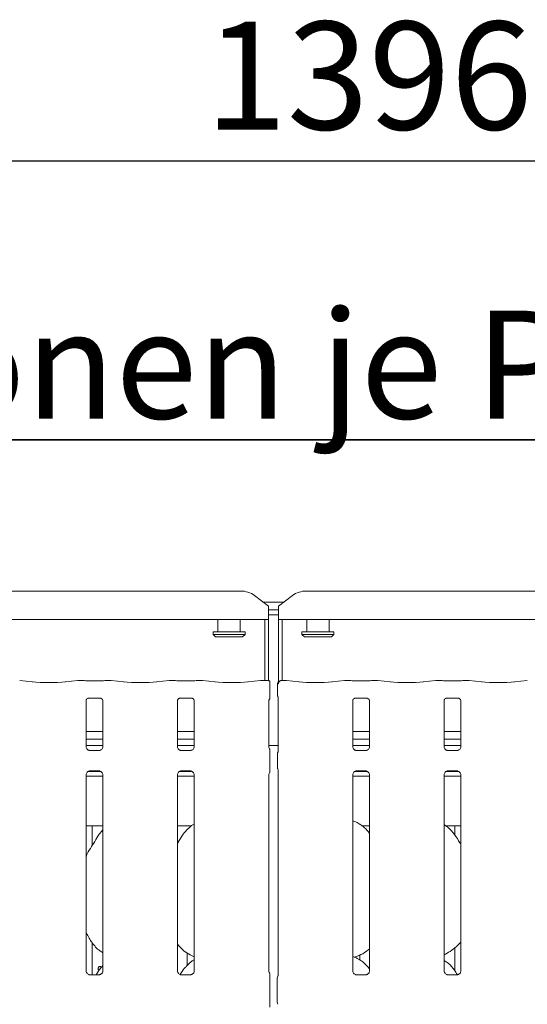
# Model space of a CAD drawing. Units: millimetres. Extents: x 5 to 415, y -14 to 292.
# Drawn here: x 98 to 115, y 93 to 124 of the extents above; entities that cross this region are included whole.
import ezdxf

# ---------------------------------------------------------------- set-up
doc = ezdxf.new("R2010")
doc.units = ezdxf.units.MM
doc.layers.add('BEMAßUNG', color=96, linetype='Continuous')
doc.styles.add('SLDTEXTSTYLE0', font='TXT', dxfattribs={"width": 0.75})
doc.styles.add('SLDTEXTSTYLE1', font='TXT', dxfattribs={"width": 0.7})
doc.dimstyles.new('SLDDIMSTYLE0', dxfattribs={"dimtxt": 3.5, "dimasz": 3.302, "dimexe": 0, "dimexo": 0.0625, "dimgap": 0.875, "dimtad": 1, "dimlfac": 12.5, "dimrnd": 1e-09, "dimzin": 12, "dimdsep": 46, "dimtxsty": 'SLDTEXTSTYLE0', "dimsah": 1, "dimcen": 0.09, "dimadec": 0, "dimazin": 3, "dimtfac": 1, "dimtofl": 0, "dimtmove": 0, "dimatfit": 3, "dimfxl": 0, "dimfrac": 2, "dimtolj": 1, "dimtzin": 12, "dimarcsym": 0})

# ---------------------------------------------------------------- blocks, each defined once
blk = doc.blocks.new('_D_6')
at = {"layer": 'BEMAßUNG'}
for p, q in [((50.616, 106.567), (50.616, 120.881)), ((162.296, 106.375), (162.296, 120.881)), ((50.616, 119.881), (162.296, 119.881))]:
    blk.add_line(p, q, dxfattribs=at)
for points in [[(50.616, 119.881), (53.918, 119.373), (53.918, 120.389)], [(162.296, 119.881), (158.994, 120.389), (158.994, 119.373)]]:
    blk.add_solid(points, dxfattribs=at)
at = {"layer": 'BEMAßUNG', "insert": (104.242, 124.392), "char_height": 3.5, "attachment_point": 1, "style": 'SLDTEXTSTYLE0'}
blk.add_mtext('1396', dxfattribs=at)
blk = doc.blocks.new('SW_NOTE_4')
at = {"layer": 'BEMAßUNG', "color": 0}
for p, q in [((-0.087, 0.327), (58.293, 0.327)), ((58.293, 0.327), (-0.087, 0.327)), ((-0.087, 0.327), (58.293, 0.327)), ((58.293, 0.327), (-0.087, 0.327)), ((-0.087, 0.327), (58.293, 0.327)), ((58.293, 0.327), (-0.087, 0.327))]:
    blk.add_line(p, q, dxfattribs=at)
at = {"layer": 'BEMAßUNG', "color": 0, "insert": (0, 4.512), "char_height": 3.5, "attachment_point": 1, "style": 'SLDTEXTSTYLE1'}
blk.add_mtext('4 x Heizzonen je P=5.8 kW', dxfattribs=at)

msp = doc.modelspace()

# ---------------------------------------------------------------- linework, layer by layer
at = {"color": 7, "linetype": 'Continuous', "lineweight": 15}
for p, q in [((81.1213, 105.93165), (105.39111, 105.93165)), ((106.2962, 105.44138), (105.84366, 105.78806)), ((107.06875, 105.78806), (106.6162, 105.44138)), ((107.5213, 105.93165), (131.79111, 105.93165)), ((106.13219, 105.56703), (106.78022, 105.56703)), ((106.2962, 105.44138), (106.2962, 105.40667)), ((106.2962, 105.40667), (106.2962, 105.0124)), ((106.6162, 105.40667), (106.6162, 105.44138)), ((106.6162, 105.0124), (106.6162, 105.40667)), ((106.2962, 105.0124), (80.2162, 105.0124)), ((104.6562, 105.0124), (104.6562, 104.60703)), ((105.3762, 104.60703), (105.3762, 105.0124)), ((106.1762, 103.03416), (106.1762, 105.0124)), ((106.2962, 105.31856), (106.6162, 105.31856)), ((106.2962, 105.16401), (106.6162, 105.16401)), ((106.2962, 103.02679), (106.2962, 105.0124)), ((132.69621, 105.0124), (106.6162, 105.0124)), ((106.6162, 105.0124), (106.6162, 102.99551)), ((106.7362, 105.0124), (106.7362, 103.03416)), ((107.5362, 105.0124), (107.5362, 104.60703)), ((108.2562, 104.60703), (108.2562, 105.0124)), ((104.4962, 104.60703), (104.4962, 104.52703)), ((104.4962, 104.60703), (105.5362, 104.60703)), ((104.4962, 104.52703), (104.5762, 104.44703)), ((104.4962, 104.52703), (105.5362, 104.52703)), ((105.4562, 104.44703), (104.5762, 104.44703)), ((105.4562, 104.44703), (105.5362, 104.52703)), ((105.5362, 104.52703), (105.5362, 104.60703)), ((107.3762, 104.60703), (107.3762, 104.52703)), ((107.3762, 104.60703), (108.4162, 104.60703)), ((107.3762, 104.52703), (107.4562, 104.44703)), ((107.3762, 104.52703), (108.4162, 104.52703)), ((108.3362, 104.44703), (107.4562, 104.44703)), ((108.3362, 104.44703), (108.4162, 104.52703)), ((108.4162, 104.52703), (108.4162, 104.60703)), ((98.65135, 102.98964), (98.23222, 103.03369)), ((100.12019, 103.03369), (99.70106, 102.98964)), ((100.2855, 103.03416), (100.12927, 103.03416)), ((100.84989, 103.02576), (100.46252, 103.02576)), ((101.18314, 103.03416), (101.02691, 103.03416)), ((101.61135, 102.98964), (101.19222, 103.03369)), ((103.08019, 103.03369), (102.66106, 102.98964)), ((103.24549, 103.03416), (103.08927, 103.03416)), ((103.80989, 103.02576), (103.42252, 103.02576)), ((104.14314, 103.03416), (103.98691, 103.03416)), ((104.57135, 102.98964), (104.15222, 103.03369)), ((106.04019, 103.03369), (105.62106, 102.98964)), ((106.2055, 103.03416), (106.04927, 103.03416)), ((106.33566, 102.57707), (106.33566, 102.90776)), ((106.58049, 102.9101), (106.58049, 102.57355)), ((106.86314, 103.03416), (106.71649, 103.03416)), ((107.29135, 102.98964), (106.87222, 103.03369)), ((108.76019, 103.03369), (108.34106, 102.98964)), ((108.9255, 103.03416), (108.76927, 103.03416)), ((109.48989, 103.02576), (109.10252, 103.02576)), ((109.82314, 103.03416), (109.66691, 103.03416)), ((110.25135, 102.98964), (109.83222, 103.03369)), ((111.72019, 103.03369), (111.30106, 102.98964)), ((111.88549, 103.03416), (111.72927, 103.03416)), ((112.44989, 103.02576), (112.06252, 103.02576)), ((112.78314, 103.03416), (112.62691, 103.03416)), ((113.21135, 102.98964), (112.79222, 103.03369)), ((114.68019, 103.03369), (114.26106, 102.98964)), ((106.60989, 102.48671), (106.60989, 100.7431)), ((100.38252, 100.89204), (100.38252, 102.37127)), ((100.4611, 102.45741), (100.45573, 102.45715)), ((100.4611, 102.45707), (100.85136, 102.45707)), ((100.92989, 102.37087), (100.92989, 100.89239)), ((103.34252, 100.89204), (103.34252, 102.37127)), ((103.4211, 102.45741), (103.41573, 102.45715)), ((103.4211, 102.45707), (103.81136, 102.45707)), ((103.88989, 102.37087), (103.88989, 100.89239)), ((106.30252, 100.89204), (106.30252, 102.37127)), ((109.02252, 100.89204), (109.02252, 102.37127)), ((109.1011, 102.45741), (109.09573, 102.45715)), ((109.1011, 102.45707), (109.49136, 102.45707)), ((109.56989, 102.37087), (109.56989, 100.89239)), ((111.98252, 100.89204), (111.98252, 102.37127)), ((112.0611, 102.45741), (112.05573, 102.45715)), ((112.0611, 102.45707), (112.45136, 102.45707)), ((112.52989, 102.37087), (112.52989, 100.89239)), ((100.92989, 101.3804), (100.38252, 101.3804)), ((103.88989, 101.3804), (103.34252, 101.3804)), ((109.56989, 101.3804), (109.02252, 101.3804)), ((112.52989, 101.3804), (111.98252, 101.3804)), ((100.92989, 101.1324), (100.38252, 101.1324)), ((100.92989, 100.92703), (100.38252, 100.92703)), ((103.88989, 101.1324), (103.34252, 101.1324)), ((103.88989, 100.92703), (103.34252, 100.92703)), ((106.30252, 100.92703), (106.60989, 100.92703)), ((109.56989, 101.1324), (109.02252, 101.1324)), ((109.56989, 100.92703), (109.02252, 100.92703)), ((112.52989, 101.1324), (111.98252, 101.1324)), ((112.52989, 100.92703), (111.98252, 100.92703)), ((100.50119, 100.76041), (100.50842, 100.76009)), ((100.8024, 100.76058), (100.50842, 100.76058)), ((103.46119, 100.76041), (103.46842, 100.76009)), ((103.7624, 100.76058), (103.46842, 100.76058)), ((106.33566, 100.22148), (106.33566, 100.64058)), ((106.58049, 100.6441), (106.58049, 100.21796)), ((109.14119, 100.76041), (109.14842, 100.76009)), ((109.4424, 100.76058), (109.14842, 100.76058)), ((112.10119, 100.76041), (112.10842, 100.76009)), ((112.4024, 100.76058), (112.10842, 100.76058)), ((100.38252, 93.62406), (100.38252, 99.96967)), ((100.38252, 99.92703), (100.92989, 99.92703)), ((100.4608, 100.08703), (100.85318, 100.08703)), ((100.51001, 100.10148), (100.80399, 100.10148)), ((100.81122, 100.10165), (100.80399, 100.10197)), ((100.92989, 99.97002), (100.92989, 93.6248)), ((103.34252, 93.62406), (103.34252, 99.96967)), ((103.34252, 99.92703), (103.88989, 99.92703)), ((103.4208, 100.08703), (103.81318, 100.08703)), ((103.47001, 100.10148), (103.76399, 100.10148)), ((103.77122, 100.10165), (103.76399, 100.10197)), ((103.88989, 99.97002), (103.88989, 93.6248)), ((106.30252, 93.62406), (106.30252, 99.96967)), ((106.60989, 100.11899), (106.60989, 93.47972)), ((109.02252, 93.62406), (109.02252, 99.96967)), ((109.02252, 99.92703), (109.56989, 99.92703)), ((109.1008, 100.08703), (109.49318, 100.08703)), ((109.15001, 100.10148), (109.44399, 100.10148)), ((109.45122, 100.10165), (109.44399, 100.10197)), ((109.56989, 99.97002), (109.56989, 93.6248)), ((111.98252, 93.62406), (111.98252, 99.96967)), ((111.98252, 99.92703), (112.52989, 99.92703)), ((112.0608, 100.08703), (112.45318, 100.08703)), ((112.11001, 100.10148), (112.40399, 100.10148)), ((112.41122, 100.10165), (112.40399, 100.10197)), ((112.52989, 99.97002), (112.52989, 93.6248)), ((100.38252, 98.32703), (100.92989, 98.32703)), ((100.5762, 97.6765), (100.5762, 98.32703)), ((103.34252, 98.32703), (103.8006, 98.32703)), ((109.31045, 98.32703), (109.56989, 98.32703)), ((112.03045, 98.32703), (112.52989, 98.32703)), ((112.3362, 98.32703), (112.3362, 98.01677)), ((100.92989, 98.19038), (100.90233, 98.16538)), ((100.5762, 93.49298), (100.5762, 94.53598)), ((103.65936, 93.79896), (103.65936, 94.20141)), ((112.3362, 94.37285), (112.3362, 93.61677)), ((103.75705, 94.13497), (103.88989, 94.07773)), ((109.07016, 94.0648), (109.1698, 94.09411)), ((109.25305, 94.1341), (109.25305, 93.9671)), ((100.92989, 93.79038), (100.90233, 93.76538)), ((100.80384, 93.49298), (100.50783, 93.49298)), ((103.76384, 93.49298), (103.46783, 93.49298)), ((106.33566, 92.60907), (106.33566, 93.37299)), ((106.5762, 92.60392), (106.5762, 93.37813)), ((109.44384, 93.49298), (109.14783, 93.49298)), ((112.40384, 93.49298), (112.10783, 93.49298))]:
    msp.add_line(p, q, dxfattribs=at)
for centre, radius, start, end in [((105.40253, 105.18275), 0.74899, 53.916787, 90.874125), ((107.50988, 105.18275), 0.74899, 89.125875, 126.083213), ((106.70049, 102.9101), 0.12, 99.856278, 180), ((106.6962, 93.37813), 0.12, 145.619596, 180), ((106.6962, 92.60392), 0.12, 180, 214.45138)]:
    msp.add_arc(centre, radius, start, end, dxfattribs=at)
for centre, major_axis, ratio, start_param, end_param in [((99.1762, 103.04612), (0.76, 0), 0.10510424, 3.92699082, 5.49778714), ((100.13101, 102.91416), (-0.0098, 0.11962), 0.60775415, 6.14918941, 6.29714991), ((100.46252, 103.05032), (0.24, 0), 0.10510424, 3.87132031, 4.71238898), ((100.84989, 103.05032), (0.24, 0), 0.10510424, 4.71238898, 5.55345765), ((101.1814, 102.91416), (0.0098, 0.11962), 0.60775415, 6.2692207, 6.4171812), ((102.1362, 103.04612), (0.76, 0), 0.10510424, 3.92699082, 5.49778714), ((103.09101, 102.91416), (-0.0098, 0.11962), 0.60775415, 6.14918941, 6.29714991), ((103.42252, 103.05032), (0.24, 0), 0.10510424, 3.87132031, 4.71238898), ((103.80989, 103.05032), (0.24, 0), 0.10510424, 4.71238898, 5.55345765), ((104.1414, 102.91416), (0.0098, 0.11962), 0.60775415, 6.2692207, 6.4171812), ((105.0962, 103.04612), (0.76, 0), 0.10510424, 3.92699082, 5.49778714), ((106.05101, 102.91416), (-0.0098, 0.11962), 0.60775415, 6.14918941, 6.29714991), ((106.38252, 103.05032), (0.24, 0), 0.10510424, 3.87132031, 4.51586425), ((106.8614, 102.91416), (0.0098, 0.11962), 0.60775415, 6.2692207, 6.4171812), ((107.8162, 103.04612), (0.76, 0), 0.10510424, 3.92699082, 5.49778714), ((108.77101, 102.91416), (-0.0098, 0.11962), 0.60775415, 6.14918941, 6.29714991), ((109.10252, 103.05032), (0.24, 0), 0.10510424, 3.87132031, 4.71238898), ((109.48989, 103.05032), (0.24, 0), 0.10510424, 4.71238898, 5.55345765), ((109.8214, 102.91416), (0.0098, 0.11962), 0.60775415, 6.2692207, 6.4171812), ((110.7762, 103.04612), (0.76, 0), 0.10510424, 3.92699082, 5.49778714), ((111.73101, 102.91416), (-0.0098, 0.11962), 0.60775415, 6.14918941, 6.29714991), ((112.06252, 103.05032), (0.24, 0), 0.10510424, 3.87132031, 4.71238898), ((112.44989, 103.05032), (0.24, 0), 0.10510424, 4.71238898, 5.55345765), ((112.7814, 102.91416), (0.0098, 0.11962), 0.60775415, 6.2692207, 6.4171812), ((113.7362, 103.04612), (0.76, 0), 0.10510424, 3.92699082, 5.49778714)]:
    msp.add_ellipse(centre, major_axis=major_axis, ratio=ratio, start_param=start_param, end_param=end_param, dxfattribs=at)
for points, knots in [([(100.28363, 103.03351), (100.28367, 103.03353), (100.28429, 103.03397), (100.28491, 103.0332), (100.2855, 103.03246)], [0, 0, 0, 0, 0.0529379, 1, 1, 1, 1]), ([(101.02878, 103.03351), (101.02874, 103.03353), (101.02812, 103.03397), (101.0275, 103.0332), (101.02691, 103.03246)], [0, 0, 0, 0, 0.05294493, 1, 1, 1, 1]), ([(103.24363, 103.03351), (103.24367, 103.03353), (103.24429, 103.03397), (103.24491, 103.0332), (103.24549, 103.03246)], [0, 0, 0, 0, 0.05294141, 1, 1, 1, 1]), ([(103.98878, 103.03351), (103.98874, 103.03353), (103.98812, 103.03397), (103.9875, 103.0332), (103.98691, 103.03246)], [0, 0, 0, 0, 0.05293956, 1, 1, 1, 1]), ([(106.20363, 103.03351), (106.20367, 103.03353), (106.20429, 103.03397), (106.20491, 103.0332), (106.2055, 103.03246)], [0, 0, 0, 0, 0.05294005, 1, 1, 1, 1]), ([(106.33566, 103.02558), (106.33566, 103.02566), (106.33566, 103.02581), (106.33566, 103.00801), (106.33566, 102.97916), (106.33566, 102.94361), (106.33566, 102.91864), (106.33566, 102.90776)], [0, 0, 0, 0, 0.20980284, 0.41950749, 0.63134312, 0.83928552, 1, 1, 1, 1]), ([(106.61197, 102.91739), (106.61259, 102.92861), (106.61379, 102.95061), (106.62625, 102.98075), (106.64586, 103.00689), (106.67436, 103.02728), (106.70056, 103.03391), (106.71604, 103.03373), (106.7192, 103.03352), (106.71938, 103.03351)], [0, 0, 0, 0, 0.17519895, 0.34348984, 0.51487236, 0.71147663, 0.94072331, 0.9966761, 1, 1, 1, 1]), ([(106.68705, 103.02972), (106.68719, 103.02976), (106.68804, 103.03002), (106.68453, 103.02913), (106.68077, 103.02847), (106.67995, 103.02833)], [0, 0, 0, 0, 0.130617675, 0.812004379, 1, 1, 1, 1]), ([(106.71649, 103.03392), (106.71659, 103.034), (106.7175, 103.03473), (106.71848, 103.0339), (106.71933, 103.03353), (106.71938, 103.03351)], [0, 0, 0, 0, 0.11225245, 0.95027236, 1, 1, 1, 1]), ([(108.9255, 103.03246), (108.92491, 103.0332), (108.92429, 103.03397), (108.92367, 103.03353), (108.92363, 103.03351)], [0, 0, 0, 0, 0.94706044, 1, 1, 1, 1]), ([(109.66691, 103.03246), (109.6675, 103.0332), (109.66812, 103.03397), (109.66874, 103.03353), (109.66878, 103.03351)], [0, 0, 0, 0, 0.94705859, 1, 1, 1, 1]), ([(111.88549, 103.03246), (111.88491, 103.0332), (111.88429, 103.03397), (111.88367, 103.03353), (111.88363, 103.03351)], [0, 0, 0, 0, 0.94705507, 1, 1, 1, 1]), ([(112.62691, 103.03246), (112.6275, 103.0332), (112.62812, 103.03397), (112.62874, 103.03353), (112.62878, 103.03351)], [0, 0, 0, 0, 0.9470621, 1, 1, 1, 1]), ([(106.33566, 102.43653), (106.33566, 102.43641), (106.33566, 102.43577), (106.33566, 102.43878), (106.33566, 102.44813), (106.33566, 102.47294), (106.33566, 102.51716), (106.33566, 102.55582), (106.33566, 102.57707)], [0, 0, 0, 0, 0.01581387, 0.08449123, 0.16889288, 0.31279279, 0.62221069, 1, 1, 1, 1]), ([(106.58066, 102.57395), (106.58111, 102.56496), (106.58203, 102.54657), (106.58986, 102.52447), (106.59723, 102.51239), (106.5997, 102.50836)], [0, 0, 0, 0, 0.389647196, 0.796241438, 1, 1, 1, 1]), ([(106.60135, 102.50581), (106.60134, 102.50581), (106.60132, 102.50585), (106.60144, 102.50565), (106.60174, 102.50515), (106.60241, 102.50401), (106.60334, 102.50234), (106.60655, 102.49617), (106.60957, 102.48761), (106.60996, 102.48167), (106.60994, 102.48267), (106.60994, 102.48273)], [0, 0, 0, 0, 0.00248603, 0.01589493, 0.03233363, 0.05984396, 0.10547744, 0.16104135, 0.69023869, 0.9801575, 1, 1, 1, 1]), ([(100.38265, 102.37051), (100.38264, 102.37167), (100.38258, 102.37583), (100.38569, 102.39403), (100.39906, 102.42176), (100.42412, 102.44521), (100.44878, 102.45517), (100.46092, 102.45706), (100.46194, 102.45707), (100.4624, 102.45707)], [0, 0, 0, 0, 0.05112119, 0.18373591, 0.3842544, 0.64970401, 0.82740447, 0.92250381, 1, 1, 1, 1]), ([(100.85052, 102.45707), (100.85038, 102.45707), (100.84991, 102.45708), (100.85544, 102.45669), (100.86897, 102.45337), (100.89328, 102.44159), (100.91718, 102.41651), (100.9285, 102.38812), (100.92996, 102.37231), (100.92987, 102.37019), (100.92987, 102.37)], [0, 0, 0, 0, 0.03372818, 0.11490067, 0.22302899, 0.38218815, 0.65112041, 0.86747287, 0.98847398, 1, 1, 1, 1]), ([(103.34265, 102.37051), (103.34264, 102.37167), (103.34258, 102.37583), (103.34569, 102.39403), (103.35906, 102.42176), (103.38412, 102.44521), (103.40878, 102.45517), (103.42092, 102.45706), (103.42194, 102.45707), (103.4224, 102.45707)], [0, 0, 0, 0, 0.051121221, 0.183735802, 0.384255028, 0.649705858, 0.827405224, 0.922503763, 1, 1, 1, 1]), ([(103.81052, 102.45707), (103.81038, 102.45707), (103.80991, 102.45708), (103.81544, 102.45669), (103.82896, 102.45337), (103.85328, 102.44159), (103.87718, 102.41651), (103.8885, 102.38812), (103.88996, 102.37231), (103.88987, 102.37019), (103.88987, 102.37)], [0, 0, 0, 0, 0.03372817, 0.1149012, 0.22302845, 0.38218878, 0.65111998, 0.86747291, 0.98847398, 1, 1, 1, 1]), ([(106.30265, 102.37051), (106.30264, 102.37167), (106.30257, 102.37584), (106.30581, 102.39387), (106.31612, 102.41782), (106.33063, 102.42955), (106.33712, 102.4348)], [0, 0, 0, 0, 0.09355027, 0.33623112, 0.70317447, 1, 1, 1, 1]), ([(109.02265, 102.37051), (109.02264, 102.37167), (109.02258, 102.37583), (109.02569, 102.39403), (109.03906, 102.42176), (109.06412, 102.44521), (109.08878, 102.45517), (109.10092, 102.45706), (109.10194, 102.45707), (109.1024, 102.45707)], [0, 0, 0, 0, 0.05112121, 0.18373603, 0.38425465, 0.6497055, 0.82740608, 0.92250376, 1, 1, 1, 1]), ([(109.49052, 102.45707), (109.49038, 102.45707), (109.48991, 102.45708), (109.49544, 102.45669), (109.50897, 102.45337), (109.53328, 102.44159), (109.55718, 102.41651), (109.5685, 102.38812), (109.56996, 102.37231), (109.56987, 102.37019), (109.56987, 102.37)], [0, 0, 0, 0, 0.03372814, 0.11490062, 0.22302893, 0.38218807, 0.6511203, 0.86747275, 0.98847396, 1, 1, 1, 1]), ([(111.98265, 102.37051), (111.98264, 102.37167), (111.98258, 102.37583), (111.98569, 102.39403), (111.99906, 102.42176), (112.02412, 102.44521), (112.04878, 102.45517), (112.06092, 102.45706), (112.06194, 102.45707), (112.0624, 102.45707)], [0, 0, 0, 0, 0.05112119, 0.18373548, 0.38425398, 0.64970571, 0.82740618, 0.9225038, 1, 1, 1, 1]), ([(112.45052, 102.45707), (112.45038, 102.45707), (112.44991, 102.45708), (112.45544, 102.45669), (112.46896, 102.45337), (112.49328, 102.44159), (112.51718, 102.41651), (112.5285, 102.38812), (112.52996, 102.37231), (112.52987, 102.37019), (112.52987, 102.37)], [0, 0, 0, 0, 0.03372816, 0.11490174, 0.22302791, 0.38218941, 0.65111953, 0.86747292, 0.98847395, 1, 1, 1, 1]), ([(100.45211, 100.77811), (100.45085, 100.77864), (100.43249, 100.78634), (100.40483, 100.81667), (100.38479, 100.86041), (100.38316, 100.88405), (100.38254, 100.8931)], [0, 0, 0, 0, 0.02955045, 0.42938754, 0.78148287, 1, 1, 1, 1]), ([(100.92982, 100.89295), (100.92984, 100.89252), (100.93016, 100.88618), (100.92685, 100.85937), (100.90974, 100.82099), (100.88447, 100.78995), (100.86702, 100.78215), (100.86563, 100.78153)], [0, 0, 0, 0, 0.01495178, 0.21903559, 0.5725151, 0.96595227, 1, 1, 1, 1]), ([(103.41211, 100.77811), (103.41085, 100.77864), (103.39249, 100.78634), (103.36483, 100.81667), (103.34479, 100.86041), (103.34316, 100.88405), (103.34254, 100.8931)], [0, 0, 0, 0, 0.02954893, 0.42938739, 0.78148281, 1, 1, 1, 1]), ([(103.88982, 100.89295), (103.88984, 100.89252), (103.89016, 100.88618), (103.88685, 100.85937), (103.86974, 100.82099), (103.84447, 100.78995), (103.82702, 100.78215), (103.82563, 100.78153)], [0, 0, 0, 0, 0.01495176, 0.21903531, 0.57251437, 0.96595232, 1, 1, 1, 1]), ([(106.34293, 100.80396), (106.33707, 100.80898), (106.31815, 100.82513), (106.30511, 100.86087), (106.30325, 100.88418), (106.30254, 100.8931)], [0, 0, 0, 0, 0.21726569, 0.70025063, 1, 1, 1, 1]), ([(109.09211, 100.77811), (109.09085, 100.77864), (109.07249, 100.78634), (109.04483, 100.81667), (109.02479, 100.86041), (109.02316, 100.88405), (109.02254, 100.8931)], [0, 0, 0, 0, 0.02954895, 0.42938645, 0.78148283, 1, 1, 1, 1]), ([(109.56982, 100.89295), (109.56984, 100.89252), (109.57016, 100.88618), (109.56685, 100.85937), (109.54974, 100.82099), (109.52447, 100.78995), (109.50702, 100.78215), (109.50563, 100.78153)], [0, 0, 0, 0, 0.01495178, 0.21903535, 0.57251549, 0.96595387, 1, 1, 1, 1]), ([(112.05211, 100.77811), (112.05085, 100.77864), (112.03249, 100.78634), (112.00483, 100.81667), (111.98479, 100.86041), (111.98316, 100.88405), (111.98254, 100.8931)], [0, 0, 0, 0, 0.02955045, 0.42938754, 0.78148287, 1, 1, 1, 1]), ([(112.52982, 100.89295), (112.52984, 100.89252), (112.53016, 100.88618), (112.52686, 100.85937), (112.50974, 100.82099), (112.48447, 100.78995), (112.46702, 100.78215), (112.46563, 100.78153)], [0, 0, 0, 0, 0.014951769, 0.219034976, 0.572515521, 0.965952308, 1, 1, 1, 1]), ([(100.50915, 100.76067), (100.50731, 100.76069), (100.50178, 100.76076), (100.48058, 100.76372), (100.46278, 100.77271), (100.45211, 100.77811)], [0, 0, 0, 0, 0.1659217, 0.49982597, 1, 1, 1, 1]), ([(100.8024, 100.76048), (100.80282, 100.76052), (100.8052, 100.7607), (100.8084, 100.7605), (100.81096, 100.76042), (100.81122, 100.76041)], [0, 0, 0, 0, 0.15977807, 0.91366238, 1, 1, 1, 1]), ([(100.86563, 100.78153), (100.85328, 100.77472), (100.83346, 100.7638), (100.81, 100.7607), (100.80458, 100.76067), (100.80286, 100.76066)], [0, 0, 0, 0, 0.53068335, 0.85102589, 1, 1, 1, 1]), ([(103.46915, 100.76067), (103.46731, 100.76069), (103.46178, 100.76076), (103.44058, 100.76372), (103.42278, 100.77271), (103.41211, 100.77811)], [0, 0, 0, 0, 0.16592361, 0.49982549, 1, 1, 1, 1]), ([(103.7624, 100.76048), (103.76282, 100.76052), (103.7652, 100.7607), (103.7684, 100.7605), (103.77096, 100.76042), (103.77122, 100.76041)], [0, 0, 0, 0, 0.15976491, 0.91368182, 1, 1, 1, 1]), ([(103.82563, 100.78153), (103.81328, 100.77472), (103.79346, 100.7638), (103.77, 100.7607), (103.76458, 100.76067), (103.76286, 100.76066)], [0, 0, 0, 0, 0.53068155, 0.85102713, 1, 1, 1, 1]), ([(106.33566, 100.64058), (106.33566, 100.67862), (106.33566, 100.72461), (106.33566, 100.7748), (106.33566, 100.79228), (106.33566, 100.80301), (106.33566, 100.80742), (106.33566, 100.80803), (106.33566, 100.80526), (106.33566, 100.80246), (106.33566, 100.80119)], [0, 0, 0, 0, 0.53993083, 0.65278195, 0.78115601, 0.82952564, 0.87835297, 0.9123598, 0.96032547, 1, 1, 1, 1]), ([(106.58066, 100.6437), (106.5811, 100.6527), (106.58202, 100.67109), (106.58923, 100.69123), (106.59515, 100.7018), (106.59647, 100.70416)], [0, 0, 0, 0, 0.42689757, 0.87209066, 1, 1, 1, 1]), ([(106.60992, 100.74586), (106.60992, 100.74592), (106.60989, 100.74664), (106.60982, 100.74139), (106.60785, 100.73068), (106.6041, 100.71927), (106.60016, 100.71081), (106.59796, 100.70673), (106.59692, 100.70493), (106.59665, 100.70446), (106.5965, 100.7042), (106.59645, 100.70412), (106.59644, 100.7041), (106.59644, 100.7041), (106.59644, 100.7041)], [0, 0, 0, 0, 0.0166182, 0.22993938, 0.49047438, 0.75123366, 0.89425624, 0.9685472, 0.98736477, 0.99444717, 0.99823411, 0.99917515, 0.99974402, 1, 1, 1, 1]), ([(109.14915, 100.76067), (109.14731, 100.76069), (109.14178, 100.76076), (109.12058, 100.76372), (109.10278, 100.77271), (109.09211, 100.77811)], [0, 0, 0, 0, 0.16592361, 0.49982549, 1, 1, 1, 1]), ([(109.4424, 100.76048), (109.44282, 100.76052), (109.4452, 100.7607), (109.4484, 100.7605), (109.45096, 100.76042), (109.45122, 100.76041)], [0, 0, 0, 0, 0.15976491, 0.91368182, 1, 1, 1, 1]), ([(109.50563, 100.78153), (109.49328, 100.77472), (109.47346, 100.7638), (109.45, 100.7607), (109.44458, 100.76067), (109.44286, 100.76066)], [0, 0, 0, 0, 0.53068416, 0.85102718, 1, 1, 1, 1]), ([(112.10915, 100.76067), (112.10731, 100.76069), (112.10178, 100.76076), (112.08058, 100.76372), (112.06278, 100.77271), (112.05211, 100.77811)], [0, 0, 0, 0, 0.16592564, 0.49983079, 1, 1, 1, 1]), ([(112.4024, 100.76048), (112.40282, 100.76052), (112.4052, 100.7607), (112.4084, 100.7605), (112.41096, 100.76042), (112.41122, 100.76041)], [0, 0, 0, 0, 0.15974449, 0.91370518, 1, 1, 1, 1]), ([(112.46563, 100.78153), (112.45327, 100.77472), (112.43346, 100.7638), (112.40999, 100.7607), (112.40458, 100.76067), (112.40286, 100.76066)], [0, 0, 0, 0, 0.53068497, 0.85102848, 1, 1, 1, 1]), ([(100.38259, 99.96911), (100.38257, 99.96954), (100.38225, 99.97588), (100.3856, 100.00252), (100.40237, 100.04216), (100.43894, 100.08001), (100.47786, 100.09765), (100.50311, 100.10148), (100.50888, 100.10145), (100.511, 100.10144)], [0, 0, 0, 0, 0.00936802, 0.13721453, 0.35865341, 0.60512381, 0.81749503, 0.9328159, 1, 1, 1, 1]), ([(100.51001, 100.10158), (100.50959, 100.10154), (100.50721, 100.10135), (100.50401, 100.10156), (100.50145, 100.10164), (100.50119, 100.10165)], [0, 0, 0, 0, 0.15974546, 0.91370466, 1, 1, 1, 1]), ([(100.80326, 100.10139), (100.8051, 100.10137), (100.81063, 100.1013), (100.83188, 100.09833), (100.84972, 100.08931), (100.86044, 100.08389)], [0, 0, 0, 0, 0.16556659, 0.49874969, 1, 1, 1, 1]), ([(100.86044, 100.08389), (100.86165, 100.08338), (100.87997, 100.07569), (100.90758, 100.04539), (100.92762, 100.00165), (100.92925, 99.97801), (100.92987, 99.96896)], [0, 0, 0, 0, 0.02849599, 0.42876618, 0.78124551, 1, 1, 1, 1]), ([(103.34259, 99.96911), (103.34257, 99.96954), (103.34225, 99.97588), (103.3456, 100.00252), (103.36237, 100.04216), (103.39894, 100.08001), (103.43786, 100.09765), (103.46311, 100.10148), (103.46888, 100.10145), (103.471, 100.10144)], [0, 0, 0, 0, 0.00936802, 0.13721465, 0.35865308, 0.60512427, 0.81749449, 0.93281535, 1, 1, 1, 1]), ([(103.47001, 100.10158), (103.46959, 100.10154), (103.46721, 100.10135), (103.46401, 100.10156), (103.46145, 100.10164), (103.46119, 100.10165)], [0, 0, 0, 0, 0.15976588, 0.91368129, 1, 1, 1, 1]), ([(103.76326, 100.10139), (103.7651, 100.10137), (103.77063, 100.1013), (103.79188, 100.09833), (103.80972, 100.08931), (103.82044, 100.08389)], [0, 0, 0, 0, 0.16556508, 0.49874592, 1, 1, 1, 1]), ([(103.82044, 100.08389), (103.82165, 100.08338), (103.83997, 100.07569), (103.86758, 100.04539), (103.88762, 100.00165), (103.88925, 99.97801), (103.88987, 99.96896)], [0, 0, 0, 0, 0.02849598, 0.42876596, 0.78124581, 1, 1, 1, 1]), ([(106.30259, 99.96911), (106.30257, 99.96954), (106.30225, 99.97589), (106.30596, 100.00222), (106.31612, 100.03273), (106.3328, 100.04841), (106.33739, 100.05272)], [0, 0, 0, 0, 0.02116719, 0.31003861, 0.81038183, 1, 1, 1, 1]), ([(106.33566, 100.06087), (106.33566, 100.05869), (106.33566, 100.05533), (106.33566, 100.05387), (106.33566, 100.05616), (106.33566, 100.06373), (106.33566, 100.0888), (106.33566, 100.14295), (106.33566, 100.19252), (106.33566, 100.22148)], [0, 0, 0, 0, 0.067484, 0.10349625, 0.13972649, 0.19096883, 0.28943591, 0.58481119, 1, 1, 1, 1]), ([(106.58066, 100.21836), (106.5811, 100.20936), (106.58201, 100.19097), (106.58923, 100.17083), (106.59515, 100.16026), (106.59647, 100.1579)], [0, 0, 0, 0, 0.42673589, 0.87208654, 1, 1, 1, 1]), ([(106.59646, 100.15792), (106.59646, 100.15792), (106.59646, 100.15792), (106.59646, 100.15791), (106.59648, 100.15789), (106.59652, 100.15782), (106.60338, 100.14614), (106.60917, 100.12899), (106.60991, 100.1162), (106.60992, 100.11657), (106.60992, 100.11665)], [0, 0, 0, 0, 0.00006099, 0.00056562, 0.00116821, 0.00214314, 0.00442829, 0.6813549, 0.92587716, 1, 1, 1, 1]), ([(109.02259, 99.96911), (109.02257, 99.96954), (109.02225, 99.97588), (109.0256, 100.00252), (109.04237, 100.04216), (109.07894, 100.08001), (109.11786, 100.09765), (109.14311, 100.10148), (109.14888, 100.10145), (109.151, 100.10144)], [0, 0, 0, 0, 0.00936802, 0.137214766, 0.358652763, 0.605123941, 0.817494158, 0.932815904, 1, 1, 1, 1]), ([(109.15001, 100.10158), (109.14959, 100.10154), (109.14721, 100.10135), (109.14401, 100.10156), (109.14145, 100.10164), (109.14119, 100.10165)], [0, 0, 0, 0, 0.15976588, 0.91368129, 1, 1, 1, 1]), ([(109.44326, 100.10139), (109.4451, 100.10137), (109.45063, 100.1013), (109.47188, 100.09833), (109.48972, 100.08931), (109.50044, 100.08389)], [0, 0, 0, 0, 0.16556457, 0.4987444, 1, 1, 1, 1]), ([(109.50044, 100.08389), (109.50165, 100.08338), (109.51997, 100.07569), (109.54758, 100.04539), (109.56762, 100.00165), (109.56925, 99.97801), (109.56987, 99.96896)], [0, 0, 0, 0, 0.028494466, 0.428766026, 0.781245453, 1, 1, 1, 1]), ([(111.98259, 99.96911), (111.98257, 99.96954), (111.98225, 99.97588), (111.9856, 100.00252), (112.00237, 100.04216), (112.03894, 100.08001), (112.07786, 100.09765), (112.10311, 100.10148), (112.10888, 100.10145), (112.111, 100.10144)], [0, 0, 0, 0, 0.00936802, 0.13721471, 0.35865262, 0.6051229, 0.81749402, 0.93281484, 1, 1, 1, 1]), ([(112.11001, 100.10158), (112.10959, 100.10154), (112.10721, 100.10135), (112.10401, 100.10156), (112.10145, 100.10164), (112.10119, 100.10165)], [0, 0, 0, 0, 0.15977903, 0.91366185, 1, 1, 1, 1]), ([(112.40326, 100.10139), (112.4051, 100.10137), (112.41063, 100.1013), (112.43188, 100.09833), (112.44972, 100.08931), (112.46044, 100.08389)], [0, 0, 0, 0, 0.16556266, 0.49874488, 1, 1, 1, 1]), ([(112.46044, 100.08389), (112.46165, 100.08338), (112.47997, 100.07569), (112.50758, 100.04539), (112.52762, 100.00165), (112.52925, 99.97801), (112.52987, 99.96896)], [0, 0, 0, 0, 0.02849599, 0.42876618, 0.78124551, 1, 1, 1, 1]), ([(103.88989, 98.38011), (103.85961, 98.36332), (103.75742, 98.30667), (103.67812, 98.22374), (103.62233, 98.16538)], [0, 0, 0, 0, 0.29635065, 1, 1, 1, 1]), ([(109.56989, 98.0743), (109.51577, 98.1407), (109.40277, 98.27935), (109.21836, 98.40515), (109.08408, 98.467), (109.03258, 98.47576), (109.02252, 98.47747)], [0, 0, 0, 0, 0.36998837, 0.7724454, 0.95554141, 1, 1, 1, 1]), ([(112.52989, 97.71824), (112.51891, 97.73683), (112.45644, 97.84257), (112.3295, 98.03676), (112.16212, 98.24494), (112.02948, 98.33028), (111.98252, 98.36049)], [0, 0, 0, 0, 0.079671356, 0.453137581, 0.806380704, 1, 1, 1, 1]), ([(100.38252, 97.3176), (100.39455, 97.35192), (100.43605, 97.47026), (100.56224, 97.64687), (100.69906, 97.87399), (100.80066, 98.05896), (100.88722, 98.14017), (100.90902, 98.16062)], [0, 0, 0, 0, 0.1089783, 0.37580619, 0.64437397, 0.91044374, 1, 1, 1, 1]), ([(103.34252, 97.75228), (103.36808, 97.79339), (103.44031, 97.90957), (103.52055, 98.05903), (103.6072, 98.14019), (103.62902, 98.16062)], [0, 0, 0, 0, 0.29068856, 0.82137625, 1, 1, 1, 1]), ([(100.92989, 94.20741), (100.89547, 94.22794), (100.75649, 94.31089), (100.56983, 94.52687), (100.43834, 94.74582), (100.3882, 94.86895), (100.38252, 94.88292)], [0, 0, 0, 0, 0.13583548, 0.54853816, 0.94880417, 1, 1, 1, 1]), ([(103.76093, 94.13707), (103.68719, 94.17831), (103.52597, 94.26847), (103.40704, 94.41025), (103.34252, 94.48717)], [0, 0, 0, 0, 0.457437351, 1, 1, 1, 1]), ([(112.52989, 94.55497), (112.4819, 94.50507), (112.37385, 94.39271), (112.19015, 94.25131), (112.04818, 94.17487), (111.98252, 94.13951)], [0, 0, 0, 0, 0.30046765, 0.67648396, 1, 1, 1, 1]), ([(109.56989, 94.33731), (109.53255, 94.30792), (109.42626, 94.22426), (109.29125, 94.13894), (109.18696, 94.10537), (109.16641, 94.09876)], [0, 0, 0, 0, 0.30305265, 0.86264448, 1, 1, 1, 1]), ([(103.88989, 93.98011), (103.85961, 93.96332), (103.75742, 93.90667), (103.67812, 93.82374), (103.62233, 93.76538)], [0, 0, 0, 0, 0.29635038, 1, 1, 1, 1]), ([(109.56989, 93.6743), (109.51576, 93.74069), (109.40276, 93.87931), (109.21839, 94.00526), (109.0831, 94.06731), (109.03057, 94.07617), (109.0195, 94.07804)], [0, 0, 0, 0, 0.36834208, 0.76900882, 0.95128982, 1, 1, 1, 1]), ([(112.40951, 93.50592), (112.38096, 93.55047), (112.29861, 93.67896), (112.16166, 93.84492), (112.02936, 93.93027), (111.98252, 93.96049)], [0, 0, 0, 0, 0.25533858, 0.73634866, 1, 1, 1, 1]), ([(100.50969, 93.49299), (100.50958, 93.49299), (100.50782, 93.49295), (100.49559, 93.49369), (100.46866, 93.50009), (100.42974, 93.52143), (100.39701, 93.56115), (100.38341, 93.60166), (100.38306, 93.61901), (100.38295, 93.62433)], [0, 0, 0, 0, 0.00567032, 0.0898918, 0.21154134, 0.43884379, 0.69026115, 0.90506426, 1, 1, 1, 1]), ([(100.7094, 93.49298), (100.75001, 93.56513), (100.8054, 93.66352), (100.8872, 93.74018), (100.90902, 93.76062)], [0, 0, 0, 0, 0.73325938, 1, 1, 1, 1]), ([(100.87916, 93.73109), (100.8784, 93.73308), (100.87457, 93.74306), (100.86228, 93.75589), (100.84431, 93.76662), (100.82483, 93.768), (100.80662, 93.76037), (100.79145, 93.74447), (100.78089, 93.7221), (100.77592, 93.69573), (100.7771, 93.66854), (100.78386, 93.64311), (100.79257, 93.63075), (100.79688, 93.62464)], [0, 0, 0, 0, 0.024420093, 0.122257512, 0.220167099, 0.31795619, 0.415622347, 0.513352208, 0.611235048, 0.709122214, 0.806853945, 0.904518338, 1, 1, 1, 1]), ([(100.92989, 93.62564), (100.92989, 93.6256), (100.9302, 93.62008), (100.92749, 93.59512), (100.91255, 93.55658), (100.87766, 93.51741), (100.83825, 93.49785), (100.81162, 93.49317), (100.80526, 93.4931), (100.8032, 93.49308)], [0, 0, 0, 0, 0.00096077, 0.12612987, 0.33987575, 0.59058563, 0.81495773, 0.93983309, 1, 1, 1, 1]), ([(103.46969, 93.49299), (103.46958, 93.49299), (103.46782, 93.49295), (103.45559, 93.49369), (103.42866, 93.50009), (103.38974, 93.52143), (103.35701, 93.56115), (103.34341, 93.60166), (103.34306, 93.61901), (103.34295, 93.62433)], [0, 0, 0, 0, 0.00566966, 0.0898919, 0.21154045, 0.43884489, 0.69026078, 0.90506426, 1, 1, 1, 1]), ([(103.43406, 93.5), (103.47333, 93.56964), (103.52738, 93.66551), (103.60718, 93.74019), (103.62902, 93.76062)], [0, 0, 0, 0, 0.72638635, 1, 1, 1, 1]), ([(103.88989, 93.62564), (103.88989, 93.6256), (103.89019, 93.62008), (103.8875, 93.59512), (103.87255, 93.55658), (103.83766, 93.51741), (103.79825, 93.49785), (103.77162, 93.49317), (103.76526, 93.4931), (103.7632, 93.49308)], [0, 0, 0, 0, 0.00096073, 0.12612975, 0.33987565, 0.59058557, 0.8149577, 0.93983308, 1, 1, 1, 1]), ([(106.33779, 93.54167), (106.3308, 93.54913), (106.31307, 93.56805), (106.30355, 93.60179), (106.30309, 93.61904), (106.30295, 93.62433)], [0, 0, 0, 0, 0.31146132, 0.78896144, 1, 1, 1, 1]), ([(106.33566, 93.37299), (106.33566, 93.4109), (106.33566, 93.46213), (106.33566, 93.51305), (106.33566, 93.53047), (106.33566, 93.53733), (106.33566, 93.54022), (106.33566, 93.53991), (106.33566, 93.53985)], [0, 0, 0, 0, 0.59970976, 0.81047694, 0.88018985, 0.95045868, 0.98953315, 1, 1, 1, 1]), ([(109.14969, 93.49299), (109.14958, 93.49299), (109.14782, 93.49295), (109.13559, 93.49369), (109.10866, 93.50009), (109.06974, 93.52143), (109.03701, 93.56115), (109.02341, 93.60166), (109.02306, 93.61901), (109.02295, 93.62433)], [0, 0, 0, 0, 0.00566999, 0.0898922, 0.21154071, 0.43884507, 0.69026088, 0.90506429, 1, 1, 1, 1]), ([(109.56989, 93.62564), (109.56989, 93.6256), (109.5702, 93.62008), (109.56749, 93.59512), (109.55255, 93.55658), (109.51766, 93.51741), (109.47825, 93.49785), (109.45162, 93.49317), (109.44526, 93.4931), (109.4432, 93.49308)], [0, 0, 0, 0, 0.00096077, 0.12612973, 0.33987555, 0.59058615, 0.81495718, 0.9398325, 1, 1, 1, 1]), ([(112.10969, 93.49299), (112.10958, 93.49299), (112.10782, 93.49295), (112.09559, 93.49369), (112.06866, 93.50009), (112.02974, 93.52143), (111.99701, 93.56115), (111.98341, 93.60166), (111.98306, 93.61901), (111.98295, 93.62433)], [0, 0, 0, 0, 0.005669661, 0.089891095, 0.211540568, 0.438844869, 0.690260602, 0.905064315, 1, 1, 1, 1]), ([(112.52988, 93.62564), (112.52989, 93.6256), (112.5302, 93.62008), (112.52749, 93.59512), (112.51255, 93.55658), (112.47766, 93.51741), (112.43825, 93.49785), (112.41162, 93.49317), (112.40526, 93.4931), (112.4032, 93.49308)], [0, 0, 0, 0, 0.000960767, 0.126129745, 0.339875766, 0.590587373, 0.814957607, 0.939833048, 1, 1, 1, 1]), ([(106.60992, 93.48171), (106.60992, 93.48183), (106.6099, 93.48242), (106.60951, 93.47503), (106.60652, 93.46128), (106.59927, 93.45142), (106.59531, 93.44603)], [0, 0, 0, 0, 0.04936323, 0.24411418, 0.58723052, 1, 1, 1, 1]), ([(106.33566, 92.4422), (106.33566, 92.44225), (106.33566, 92.44237), (106.33566, 92.44684), (106.33566, 92.4607), (106.33566, 92.50714), (106.33566, 92.56061), (106.33566, 92.60168), (106.33566, 92.60907)], [0, 0, 0, 0, 0.03206919, 0.07229987, 0.14854602, 0.34867377, 0.88269024, 1, 1, 1, 1])]:
    msp.add_open_spline(points, degree=3, knots=knots, dxfattribs=at)

# ---------------------------------------------------------------- block references
at = {"layer": 'BEMAßUNG'}
msp.add_blockref('SW_NOTE_4', (76.39088, 110.51211), dxfattribs=at)

# ---------------------------------------------------------------- dimensions: what is measured, and where the dimension line sits
dim = msp.add_linear_dim(base=(162.2962, 119.88062), p1=(50.6162, 105.56703), p2=(162.2962, 105.37518), dimstyle='SLDDIMSTYLE0', dxfattribs=at)
dim.commit()
dim.dimension.update_dxf_attribs({"geometry": '_D_6', "text_midpoint": (109.41391, 119.88062), "dimtype": 160})

doc.saveas('drawing.dxf')
